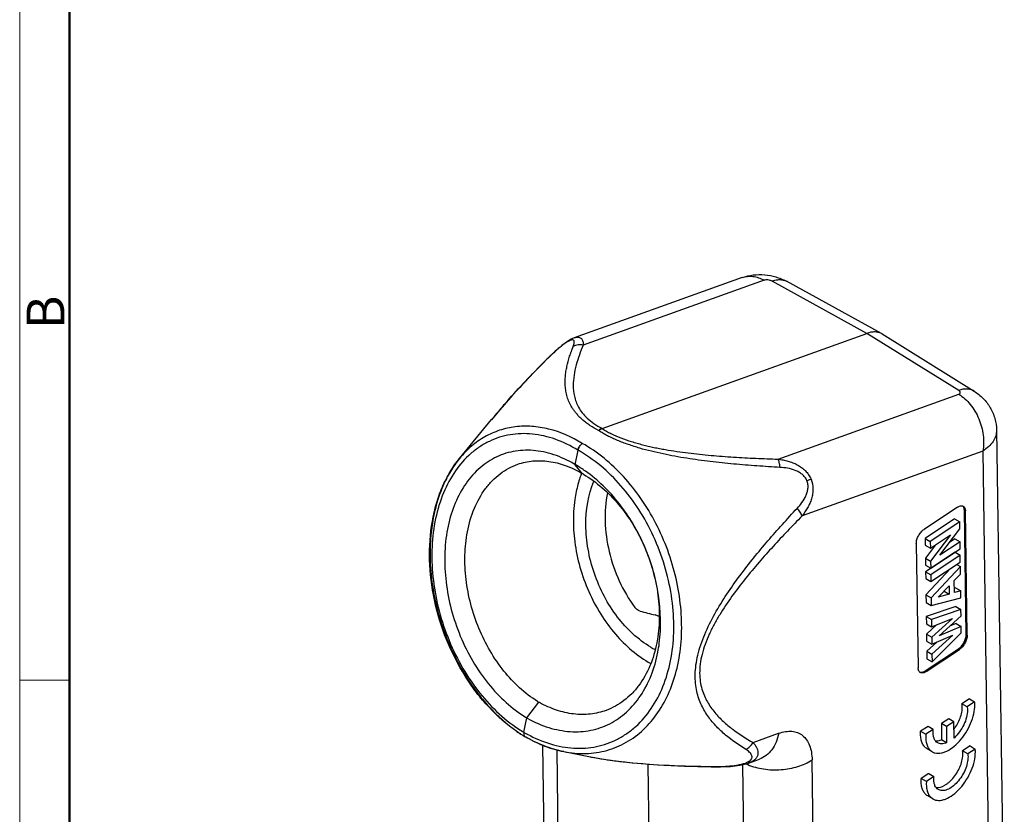
# Model space of a CAD drawing. Units: millimetres. Extents: x 1223 to 1720, y 481 to 691.
# Drawn here: x 1223 to 1292, y 522 to 578 of the extents above; entities that cross this region are included whole.
import ezdxf

# ---------------------------------------------------------------- set-up
doc = ezdxf.new("R2010")
doc.units = ezdxf.units.MM
doc.header["$LTSCALE"] = 65.395
doc.layers.get('0').update_dxf_attribs({"linetype": 'CONTINUOUS', "lineweight": 30})
doc.layers.add('Dim', color=3, linetype='CONTINUOUS', lineweight=15)
doc.layers.add('图框', color=7, linetype='CONTINUOUS', lineweight=20)
doc.styles.add('Romans字体', font='romans.shx', dxfattribs={"width": 0.75})

# ---------------------------------------------------------------- blocks, each defined once
blk = doc.blocks.new('A4图框-NEW')
at = {"layer": '图框', "color": 1, "lineweight": 18}
blk.add_line((833.413, 690.535), (833.413, 480.535), dxfattribs=at)
at = {"layer": '图框', "lineweight": 50}
blk.add_line((836.913, 484.018), (836.913, 675.021), dxfattribs=at)
at = {"layer": '图框', "color": 6}
blk.add_line((836.913, 531.714), (833.413, 531.714), dxfattribs=at)
at = {"layer": '图框', "color": 6, "insert": (833.904, 556.375), "char_height": 2.652, "width": 2.55791, "attachment_point": 1, "rotation": 90, "style": 'Romans字体'}
blk.add_mtext('B', dxfattribs=at)

msp = doc.modelspace()

# ---------------------------------------------------------------- linework, layer by layer
at = {"color": 7, "linetype": 'Continuous'}
for p, q in [((1273.702, 560.018), (1261.886, 555.774)), ((1275.23, 559.83), (1262.528, 555.268)), ((1282.461, 556.092), (1275.792, 559.768)), ((1283.487, 556.073), (1276.808, 559.753)), ((1263.845, 549.407), (1282.461, 556.092)), ((1288.915, 552.082), (1282.461, 556.092)), ((1283.528, 556.048), (1283.487, 556.072)), ((1283.529, 556.048), (1289.992, 552.032)), ((1261.662, 555.676), (1261.41, 555.528)), ((1261.659, 555.675), (1261.662, 555.676)), ((1261.888, 555.775), (1261.66, 555.675)), ((1260.18, 554.494), (1259.814, 554.13)), ((1259.854, 554.157), (1259.814, 554.13)), ((1259.821, 554.124), (1259.854, 554.157)), ((1276.22, 547.249), (1288.922, 551.811)), ((1256.507, 550.549), (1256.066, 550.021)), ((1253.826, 547.295), (1256.081, 550.038)), ((1256.071, 550.026), (1256.095, 550.055)), ((1263.831, 549.414), (1263.845, 549.407)), ((1263.845, 549.407), (1263.857, 549.4)), ((1291.574, 549.291), (1292.123, 511.066)), ((1261.963, 546.858), (1262.159, 547.874)), ((1262.152, 547.878), (1262.159, 547.874)), ((1262.165, 547.87), (1262.159, 547.874)), ((1290.608, 547.813), (1277.906, 543.251)), ((1290.608, 547.813), (1291.157, 509.531)), ((1262.461, 546.224), (1261.964, 546.857)), ((1262.407, 546.26), (1262.402, 546.247)), ((1288.826, 543.868), (1286.481, 542.31)), ((1289.439, 534.902), (1289.314, 543.652)), ((1289.314, 543.652), (1289.386, 543.609)), ((1289.512, 534.859), (1289.386, 543.609)), ((1288.626, 543.049), (1286.558, 541.674)), ((1288.988, 542.836), (1286.92, 541.462)), ((1288.626, 543.049), (1288.988, 542.836)), ((1288.995, 542.345), (1288.988, 542.836)), ((1287.589, 540.484), (1288.995, 542.345)), ((1285.938, 541.319), (1286.064, 532.569)), ((1286.558, 541.674), (1286.564, 541.197)), ((1286.558, 541.674), (1286.92, 541.462)), ((1286.92, 541.462), (1286.926, 540.985)), ((1286.926, 540.985), (1288.342, 541.925)), ((1288.342, 541.925), (1286.94, 540.075)), ((1289.009, 541.427), (1287.589, 540.484)), ((1288.646, 541.639), (1288.276, 541.392)), ((1288.646, 541.639), (1289.009, 541.427)), ((1289.015, 540.949), (1289.009, 541.427)), ((1286.564, 541.197), (1286.926, 540.985)), ((1287.289, 541.226), (1286.577, 540.287)), ((1288.66, 540.697), (1286.591, 539.323)), ((1286.947, 539.575), (1289.015, 540.949)), ((1288.66, 540.697), (1289.022, 540.485)), ((1286.577, 540.287), (1286.585, 539.787)), ((1286.577, 540.287), (1286.94, 540.075)), ((1286.94, 540.075), (1286.947, 539.575)), ((1289.022, 540.485), (1286.953, 539.111)), ((1286.96, 538.633), (1289.029, 540.007)), ((1289.029, 540.007), (1289.022, 540.485)), ((1286.585, 539.787), (1286.947, 539.575)), ((1286.591, 539.323), (1286.598, 538.845)), ((1286.591, 539.323), (1286.953, 539.111)), ((1288.349, 539.556), (1286.615, 537.697)), ((1289.033, 539.689), (1286.977, 537.485)), ((1288.776, 539.84), (1289.033, 539.689)), ((1289.041, 539.167), (1289.033, 539.689)), ((1286.598, 538.845), (1286.96, 538.633)), ((1286.953, 539.111), (1286.96, 538.633)), ((1288.608, 538.716), (1289.041, 539.167)), ((1288.62, 537.868), (1288.608, 538.716)), ((1287.472, 537.531), (1288.239, 538.334)), ((1287.885, 537.97), (1288.247, 537.758)), ((1288.239, 538.334), (1288.247, 537.758)), ((1288.696, 538.207), (1288.616, 538.183)), ((1289.058, 537.995), (1288.62, 537.868)), ((1288.696, 538.207), (1289.058, 537.995)), ((1289.065, 537.489), (1289.058, 537.995)), ((1286.615, 537.697), (1286.622, 537.157)), ((1286.615, 537.697), (1286.977, 537.485)), ((1286.622, 537.157), (1286.984, 536.945)), ((1286.977, 537.485), (1286.984, 536.945)), ((1286.984, 536.945), (1289.065, 537.489)), ((1288.247, 537.758), (1287.472, 537.531)), ((1288.715, 536.881), (1286.636, 536.171)), ((1289.077, 536.669), (1286.999, 535.959)), ((1288.715, 536.881), (1289.077, 536.669)), ((1289.083, 536.222), (1289.077, 536.669)), ((1286.636, 536.171), (1286.644, 535.668)), ((1286.636, 536.171), (1286.999, 535.959)), ((1286.999, 535.959), (1287.006, 535.456)), ((1287.006, 535.456), (1288.469, 536.044)), ((1288.469, 536.044), (1287.016, 534.737)), ((1287.544, 534.816), (1289.083, 536.222)), ((1286.644, 535.668), (1287.006, 535.456)), ((1287.389, 535.61), (1286.654, 534.949)), ((1289.094, 535.487), (1287.544, 534.816)), ((1288.732, 535.699), (1288.311, 535.517)), ((1288.732, 535.699), (1289.094, 535.487)), ((1289.1, 535.04), (1289.094, 535.487)), ((1286.654, 534.949), (1286.661, 534.436)), ((1286.654, 534.949), (1287.016, 534.737)), ((1286.661, 534.436), (1287.023, 534.224)), ((1287.371, 534.375), (1286.671, 533.738)), ((1287.016, 534.737), (1287.023, 534.224)), ((1287.023, 534.224), (1288.509, 534.87)), ((1288.509, 534.87), (1287.033, 533.526)), ((1287.041, 533.002), (1289.1, 535.04)), ((1289.512, 534.859), (1289.439, 534.902)), ((1286.552, 532.353), (1288.897, 533.91)), ((1286.624, 532.31), (1288.969, 533.868)), ((1286.671, 533.738), (1287.033, 533.526)), ((1286.671, 533.738), (1286.679, 533.214)), ((1288.897, 533.91), (1288.969, 533.868)), ((1286.679, 533.214), (1287.041, 533.002)), ((1287.033, 533.526), (1287.041, 533.002)), ((1286.624, 532.31), (1286.552, 532.353)), ((1289.669, 530.389), (1289.147, 530.043)), ((1289.669, 530.389), (1290.031, 530.177)), ((1259.379, 530.166), (1258.544, 529.054)), ((1289.509, 529.831), (1289.147, 530.043)), ((1290.031, 530.177), (1289.509, 529.831)), ((1258.35, 528.038), (1258.545, 529.054)), ((1288.221, 528.992), (1287.699, 528.652)), ((1288.583, 528.78), (1288.221, 528.992)), ((1286.767, 528.45), (1286.242, 528.108)), ((1287.129, 528.238), (1286.604, 527.896)), ((1287.129, 528.238), (1286.767, 528.45)), ((1288.061, 528.44), (1287.699, 528.652)), ((1287.699, 528.652), (1287.705, 527.51)), ((1288.583, 528.78), (1288.061, 528.44)), ((1288.061, 528.44), (1288.068, 527.298)), ((1288.589, 527.634), (1288.583, 528.78)), ((1258.232, 527.848), (1258.22, 527.856)), ((1258.344, 528.042), (1258.35, 528.038)), ((1258.356, 528.034), (1258.35, 528.038)), ((1258.43, 527.728), (1258.431, 527.727)), ((1258.432, 527.726), (1258.434, 527.725)), ((1274.46, 527.317), (1276.26, 527.964)), ((1286.242, 528.108), (1286.604, 527.896)), ((1288.068, 527.298), (1287.705, 527.51)), ((1259.655, 527.139), (1259.894, 510.499)), ((1260.936, 508.972), (1260.681, 526.798)), ((1287.058, 526.666), (1286.696, 526.878)), ((1289.712, 527.073), (1289.192, 526.727)), ((1290.074, 526.861), (1289.554, 526.515)), ((1289.712, 527.073), (1290.074, 526.861)), ((1261.148, 526.678), (1263.043, 526.307)), ((1274.132, 525.875), (1274.909, 526.154)), ((1278.963, 501.431), (1278.609, 526.095)), ((1289.554, 526.515), (1289.192, 526.727)), ((1267.249, 514.822), (1267.091, 525.803)), ((1271.516, 525.6), (1271.594, 525.63)), ((1271.516, 525.6), (1271.516, 525.6)), ((1271.517, 525.631), (1271.594, 525.63)), ((1273.708, 525.764), (1274.059, 501.286)), ((1274.07, 525.853), (1274.139, 525.877)), ((1274.138, 525.877), (1274.363, 525.974)), ((1286.811, 525.146), (1286.285, 524.797)), ((1286.647, 524.584), (1286.285, 524.797)), ((1287.173, 524.934), (1286.647, 524.584)), ((1286.811, 525.146), (1287.173, 524.934)), ((1287.1, 523.352), (1286.738, 523.564))]:
    msp.add_line(p, q, dxfattribs=at)
for points in [[(1261.41, 555.528), (1261.019, 555.243), (1260.607, 554.893), (1260.18, 554.494)], [(1259.814, 554.13), (1258.682, 552.96), (1257.554, 551.743), (1256.507, 550.549)], [(1263.001, 526.315), (1264.38, 526.083), (1266.013, 525.889), (1267.758, 525.749), (1269.633, 525.654), (1271.516, 525.6)], [(1271.516, 525.6), (1272.164, 525.6), (1272.884, 525.636), (1273.525, 525.718), (1274.07, 525.853)]]:
    msp.add_lwpolyline(points, dxfattribs=at)
for centre, radius, start, end in [((1261.892, 555.223), 0.508, 117.24654, 120.94537), ((1292.744, 519.741), 47.563, 138.42379, 139.58), ((1287.834, 523.915), 41.118, 139.57143, 140.52525), ((1257.462, 539.478), 10.184, 58.09603, 60.67644), ((1257.42, 539.425), 9.687, 59.87145, 60.66784), ((1257.176, 539.014), 10.165, 58.12296, 59.84774), ((1257.453, 538.959), 9.096, 54.95429, 59.72528), ((1269.476, 543.53), 7.578, 158.98925, 159.65554), ((1258.574, 539.775), 7.529, 58.92455, 59.53124), ((1258.568, 539.382), 7.872, 59.7543, 60.35057), ((1272.703, 558.834), 23.117, 254.47903, 257.19643), ((1270.554, 539.597), 6.468, 239.62822, 242.49834), ((1257.772, 535.585), 10.178, 349.14697, 352.80035), ((1263.267, 536.62), 7.535, 238.31223, 238.92244), ((1263.184, 536.852), 7.693, 240.35846, 240.96495), ((1263.26, 536.344), 9.649, 236.79649, 239.3651), ((1263.794, 536.641), 10.392, 235.1911, 236.79375), ((1263.669, 536.566), 10.275, 235.58751, 237.96841), ((1263.48, 536.264), 9.918, 238.05156, 239.38888), ((1263.178, 536.348), 9.611, 239.88931, 241.11568), ((1263.122, 536.248), 9.496, 241.11748, 241.44557), ((1268.593, 555.992), 30.203, 261.63819, 262.38489), ((1269.196, 560.549), 34.799, 262.39479, 264.04169), ((1275.608, 529.372), 3.915, 245.14132, 247.05425)]:
    msp.add_arc(centre, radius, start, end, dxfattribs=at)
for points, knots in [([(1273.699, 560.016), (1273.949, 560.107), (1274.474, 560.23), (1275.281, 560.24), (1276.074, 560.089), (1276.572, 559.883), (1276.806, 559.754)], [0, 0, 0, 0, 0.249483, 0.499507, 0.750132, 1, 1, 1, 1]), ([(1273.702, 560.018), (1273.819, 560.06), (1274.068, 560.116), (1274.457, 560.11), (1274.853, 560.015), (1275.106, 559.899), (1275.23, 559.83)], [0, 0, 0, 0, 0.235085, 0.476796, 0.730711, 1, 1, 1, 1]), ([(1275.792, 559.768), (1275.772, 559.779), (1275.727, 559.798), (1275.632, 559.827), (1275.507, 559.849), (1275.363, 559.856), (1275.271, 559.843), (1275.23, 559.83)], [0, 0, 0, 0, 0.120658, 0.251585, 0.519552, 0.777734, 1, 1, 1, 1]), ([(1275.792, 559.768), (1275.883, 559.802), (1276.063, 559.854), (1276.333, 559.882), (1276.584, 559.852), (1276.737, 559.792), (1276.806, 559.754)], [0, 0, 0, 0, 0.279629, 0.535638, 0.772952, 1, 1, 1, 1]), ([(1261.889, 555.776), (1261.943, 555.795), (1262.043, 555.823), (1262.187, 555.829), (1262.306, 555.797), (1262.397, 555.73), (1262.46, 555.639), (1262.498, 555.528), (1262.522, 555.403), (1262.533, 555.314), (1262.528, 555.268)], [0, 0, 0, 0, 0.167344, 0.30397, 0.418191, 0.522492, 0.627683, 0.739827, 0.864506, 1, 1, 1, 1]), ([(1283.487, 556.072), (1283.417, 556.111), (1283.263, 556.171), (1283.01, 556.202), (1282.737, 556.177), (1282.554, 556.126), (1282.461, 556.092)], [0, 0, 0, 0, 0.226226, 0.463486, 0.71988, 1, 1, 1, 1]), ([(1261.502, 555.55), (1261.436, 555.516), (1261.297, 555.431), (1261.012, 555.226), (1260.656, 554.927), (1260.246, 554.547), (1259.982, 554.287), (1259.854, 554.157)], [0, 0, 0, 0, 0.104272, 0.225336, 0.486004, 0.746978, 1, 1, 1, 1]), ([(1263.588, 549.259), (1263.389, 549.375), (1263.092, 549.535), (1262.737, 549.791), (1262.502, 549.982), (1262.292, 550.174), (1262.108, 550.369), (1261.946, 550.566), (1261.805, 550.762), (1261.681, 550.957), (1261.546, 551.212), (1261.439, 551.471), (1261.366, 551.732), (1261.309, 551.985), (1261.274, 552.238), (1261.255, 552.489), (1261.249, 552.736), (1261.263, 553.042), (1261.306, 553.407), (1261.395, 553.889), (1261.509, 554.303), (1261.614, 554.623), (1261.654, 554.739), (1261.686, 554.829), (1261.713, 554.905), (1261.736, 554.966), (1261.751, 555.007), (1261.766, 555.044), (1261.778, 555.074), (1261.788, 555.1), (1261.8, 555.132), (1261.803, 555.144), (1261.818, 555.183), (1261.817, 555.177)], [0, 0, 0, 0, 0.099427, 0.145312, 0.188629, 0.229503, 0.268051, 0.3045, 0.33914, 0.372196, 0.403838, 0.463785, 0.492543, 0.520683, 0.575528, 0.602401, 0.629071, 0.682005, 0.734671, 0.787318, 0.893299, 0.91961, 0.932627, 0.946122, 0.960505, 0.967638, 0.974162, 0.979633, 0.984599, 0.9878, 0.992037, 0.997597, 1, 1, 1, 1]), ([(1261.502, 555.55), (1261.512, 555.561), (1261.55, 555.602), (1261.595, 555.637), (1261.631, 555.659)], [0, 0, 0, 0, 0.254008, 1, 1, 1, 1]), ([(1261.839, 555.612), (1261.805, 555.635), (1261.722, 555.636), (1261.611, 555.602), (1261.541, 555.57), (1261.502, 555.55)], [0, 0, 0, 0, 0.350558, 0.63147, 1, 1, 1, 1]), ([(1262.528, 555.268), (1262.429, 555.04), (1262.244, 554.581), (1262.017, 553.876), (1261.859, 553.156), (1261.795, 552.414), (1261.858, 551.78), (1262.008, 551.273), (1262.189, 550.88), (1262.451, 550.487), (1262.81, 550.1), (1263.275, 549.732), (1263.636, 549.517), (1263.831, 549.414)], [0, 0, 0, 0, 0.110047, 0.219022, 0.327281, 0.435884, 0.54761, 0.606634, 0.669491, 0.738172, 0.815003, 0.902038, 1, 1, 1, 1]), ([(1261.817, 555.177), (1261.836, 555.223), (1261.867, 555.31), (1261.891, 555.418), (1261.894, 555.494), (1261.888, 555.542), (1261.871, 555.584), (1261.851, 555.605), (1261.839, 555.612)], [0, 0, 0, 0, 0.322244, 0.596638, 0.713962, 0.81782, 0.910703, 1, 1, 1, 1]), ([(1262.528, 555.268), (1262.407, 555.295), (1262.159, 555.309), (1261.922, 555.235), (1261.817, 555.177)], [0, 0, 0, 0, 0.509573, 1, 1, 1, 1]), ([(1257.164, 551.304), (1257.595, 551.79), (1258.469, 552.741), (1259.369, 553.668), (1259.821, 554.124)], [0, 0, 0, 0, 0.503031, 1, 1, 1, 1]), ([(1289.992, 552.032), (1289.921, 552.076), (1289.762, 552.147), (1289.496, 552.188), (1289.207, 552.168), (1289.013, 552.117), (1288.915, 552.082)], [0, 0, 0, 0, 0.225557, 0.462104, 0.71857, 1, 1, 1, 1]), ([(1288.922, 551.811), (1288.938, 551.816), (1288.966, 551.831), (1288.998, 551.861), (1289.021, 551.893), (1289.03, 551.931), (1289.022, 551.971), (1288.998, 552.01), (1288.963, 552.049), (1288.932, 552.072), (1288.915, 552.082)], [0, 0, 0, 0, 0.136543, 0.254173, 0.359892, 0.460176, 0.56625, 0.689125, 0.832683, 1, 1, 1, 1]), ([(1288.923, 551.811), (1289.229, 551.624), (1289.645, 551.24), (1290.074, 550.622), (1290.342, 550.091), (1290.537, 549.524), (1290.686, 548.765), (1290.679, 548.18), (1290.609, 547.813)], [0, 0, 0, 0, 0.23551, 0.362558, 0.492993, 0.624417, 0.754337, 1, 1, 1, 1]), ([(1289.994, 552.031), (1290.226, 551.886), (1290.66, 551.541), (1291.166, 550.881), (1291.491, 550.114), (1291.571, 549.564), (1291.574, 549.289)], [0, 0, 0, 0, 0.249606, 0.499505, 0.749683, 1, 1, 1, 1]), ([(1262.152, 547.878), (1261.648, 548.186), (1260.615, 548.692), (1259.233, 549.016), (1258.157, 549.055), (1257.38, 548.979), (1256.629, 548.798), (1255.913, 548.514), (1255.237, 548.129), (1254.388, 547.481), (1253.461, 546.423), (1252.628, 544.863), (1252.082, 543.053), (1251.84, 541.061), (1251.907, 538.958), (1252.28, 536.821), (1252.945, 534.729), (1253.879, 532.755), (1255.392, 530.446), (1256.875, 528.991), (1257.977, 528.27)], [0, 0, 0, 0, 0.058827, 0.113672, 0.139971, 0.165742, 0.191218, 0.216654, 0.242305, 0.268415, 0.322715, 0.380873, 0.443351, 0.509941, 0.579909, 0.652146, 0.725321, 0.798009, 0.868838, 1, 1, 1, 1]), ([(1262.449, 548.357), (1261.718, 548.803), (1260.546, 549.323), (1258.919, 549.585), (1257.75, 549.558), (1256.631, 549.31), (1255.584, 548.844), (1254.632, 548.173), (1254.084, 547.609), (1253.831, 547.301)], [0, 0, 0, 0, 0.269547, 0.39528, 0.51654, 0.635327, 0.753981, 0.87485, 1, 1, 1, 1]), ([(1263.831, 549.414), (1263.811, 549.406), (1263.724, 549.365), (1263.645, 549.308), (1263.588, 549.259)], [0, 0, 0, 0, 0.229082, 1, 1, 1, 1]), ([(1263.845, 549.407), (1263.823, 549.4), (1263.732, 549.361), (1263.648, 549.307), (1263.588, 549.259)], [0, 0, 0, 0, 0.23077, 1, 1, 1, 1]), ([(1263.588, 549.259), (1263.61, 549.275), (1263.694, 549.332), (1263.786, 549.377), (1263.857, 549.4)], [0, 0, 0, 0, 0.267918, 1, 1, 1, 1]), ([(1276.352, 546.668), (1276.083, 546.684), (1275.543, 546.716), (1274.732, 546.768), (1273.918, 546.829), (1272.824, 546.922), (1271.449, 547.067), (1269.792, 547.292), (1268.41, 547.547), (1267.31, 547.795), (1266.628, 547.974), (1266.092, 548.141), (1265.698, 548.274), (1265.31, 548.411), (1264.933, 548.56), (1264.571, 548.721), (1264.225, 548.89), (1263.899, 549.07), (1263.69, 549.196), (1263.588, 549.259)], [0, 0, 0, 0, 0.061607, 0.123458, 0.185595, 0.248036, 0.373933, 0.501265, 0.629904, 0.694468, 0.758853, 0.790813, 0.822522, 0.853907, 0.884769, 0.914959, 0.944325, 0.972674, 1, 1, 1, 1]), ([(1263.857, 549.4), (1263.95, 549.335), (1264.15, 549.211), (1264.583, 548.983), (1265.172, 548.728), (1265.792, 548.518), (1266.306, 548.365), (1266.698, 548.258), (1267.093, 548.16), (1267.493, 548.072), (1267.894, 547.993), (1268.43, 547.896), (1269.099, 547.789), (1269.903, 547.682), (1270.704, 547.591), (1271.765, 547.487), (1273.083, 547.388), (1274.656, 547.304), (1275.7, 547.266), (1276.22, 547.249)], [0, 0, 0, 0, 0.026975, 0.055619, 0.115844, 0.17864, 0.21059, 0.242695, 0.274903, 0.307188, 0.339496, 0.371767, 0.436106, 0.500115, 0.563781, 0.627084, 0.752584, 0.876802, 1, 1, 1, 1]), ([(1291.574, 549.288), (1291.576, 549.151), (1291.534, 548.868), (1291.338, 548.469), (1291.023, 548.106), (1290.756, 547.905), (1290.608, 547.813)], [0, 0, 0, 0, 0.223356, 0.458726, 0.716018, 1, 1, 1, 1]), ([(1262.152, 547.878), (1262.171, 547.972), (1262.248, 548.151), (1262.374, 548.299), (1262.449, 548.357)], [0, 0, 0, 0, 0.501216, 1, 1, 1, 1]), ([(1262.159, 547.874), (1262.167, 547.92), (1262.195, 548.012), (1262.281, 548.183), (1262.375, 548.298), (1262.449, 548.357)], [0, 0, 0, 0, 0.244266, 0.503174, 1, 1, 1, 1]), ([(1262.165, 547.87), (1262.183, 547.965), (1262.255, 548.145), (1262.376, 548.297), (1262.449, 548.357)], [0, 0, 0, 0, 0.503395, 1, 1, 1, 1]), ([(1261.89, 546.902), (1261.435, 547.17), (1260.5, 547.606), (1259.254, 547.869), (1258.289, 547.882), (1257.592, 547.797), (1256.919, 547.618), (1256.279, 547.345), (1255.678, 546.98), (1254.927, 546.369), (1254.112, 545.387), (1253.385, 543.955), (1253.087, 542.889), (1252.979, 542.329)], [0, 0, 0, 0, 0.131649, 0.254461, 0.313457, 0.371358, 0.428686, 0.486029, 0.543979, 0.603085, 0.726249, 0.858219, 1, 1, 1, 1]), ([(1258.583, 527.907), (1259.104, 527.623), (1260.168, 527.166), (1261.576, 526.906), (1262.666, 526.912), (1263.452, 527.02), (1264.21, 527.229), (1264.931, 527.539), (1265.609, 527.946), (1266.455, 528.619), (1267.376, 529.698), (1268.195, 531.273), (1268.721, 533.086), (1268.937, 535.07), (1268.839, 537.155), (1268.431, 539.266), (1267.729, 541.327), (1266.756, 543.265), (1265.188, 545.534), (1263.666, 546.948), (1262.544, 547.646)], [0, 0, 0, 0, 0.05898, 0.114314, 0.140965, 0.167138, 0.193042, 0.218909, 0.244966, 0.271432, 0.326235, 0.384544, 0.446822, 0.51292, 0.582195, 0.653652, 0.726072, 0.798145, 0.868597, 1, 1, 1, 1]), ([(1261.162, 526.675), (1261.669, 526.576), (1262.688, 526.485), (1264.192, 526.706), (1265.583, 527.284), (1266.81, 528.199), (1267.836, 529.414), (1268.629, 530.889), (1269.172, 532.575), (1269.45, 534.422), (1269.457, 536.375), (1269.194, 538.376), (1268.668, 540.364), (1267.897, 542.281), (1266.901, 544.069), (1265.354, 546.159), (1263.903, 547.464), (1262.844, 548.123)], [0, 0, 0, 0, 0.053797, 0.105654, 0.156961, 0.209221, 0.263746, 0.321442, 0.382721, 0.447529, 0.515421, 0.585655, 0.65729, 0.729269, 0.800508, 0.869986, 1, 1, 1, 1]), ([(1257.863, 528.089), (1257.147, 528.579), (1256.144, 529.464), (1254.99, 530.836), (1253.918, 532.389), (1252.832, 534.541), (1251.988, 537.307), (1251.64, 540.121), (1251.785, 542.416), (1252.178, 544.121), (1252.595, 545.293), (1253.137, 546.359), (1253.584, 547), (1253.826, 547.295)], [0, 0, 0, 0, 0.120511, 0.183937, 0.249034, 0.382438, 0.517081, 0.648955, 0.774548, 0.834295, 0.891746, 0.946932, 1, 1, 1, 1]), ([(1253.826, 547.295), (1253.59, 547.007), (1253.151, 546.377), (1252.619, 545.328), (1252.207, 544.17), (1251.817, 542.473), (1251.672, 540.181), (1252.018, 537.365), (1252.859, 534.591), (1253.941, 532.429), (1255.009, 530.868), (1256.156, 529.491), (1257.152, 528.602), (1257.861, 528.108)], [0, 0, 0, 0, 0.052012, 0.106435, 0.16341, 0.222913, 0.348564, 0.480969, 0.616367, 0.750526, 0.815926, 0.879554, 1, 1, 1, 1]), ([(1254.381, 542.137), (1254.49, 542.701), (1254.798, 543.769), (1255.459, 544.967), (1256.123, 545.747), (1256.67, 546.231), (1257.27, 546.619), (1257.7, 546.81), (1257.92, 546.887)], [0, 0, 0, 0, 0.278085, 0.534508, 0.655623, 0.772813, 0.887169, 1, 1, 1, 1]), ([(1257.92, 546.887), (1258.264, 547.007), (1258.994, 547.165), (1260.135, 547.13), (1261.293, 546.832), (1262.031, 546.477), (1262.392, 546.265)], [0, 0, 0, 0, 0.234493, 0.475809, 0.72976, 1, 1, 1, 1]), ([(1276.352, 546.668), (1276.342, 546.781), (1276.32, 546.94), (1276.27, 547.133), (1276.238, 547.214), (1276.22, 547.249)], [0, 0, 0, 0, 0.565063, 0.801929, 1, 1, 1, 1]), ([(1276.22, 547.249), (1276.336, 547.233), (1276.569, 547.197), (1276.855, 547.129), (1277.08, 547.059), (1277.302, 546.979), (1277.572, 546.858), (1277.824, 546.701), (1278.01, 546.552), (1278.14, 546.431), (1278.261, 546.3), (1278.403, 546.109), (1278.485, 545.95), (1278.534, 545.842)], [0, 0, 0, 0, 0.124334, 0.248619, 0.31094, 0.373299, 0.498159, 0.623372, 0.686089, 0.748905, 0.811713, 0.874436, 1, 1, 1, 1]), ([(1262.371, 546.165), (1262.331, 546.059), (1262.181, 545.623), (1262.068, 545.175), (1262.002, 544.833)], [0, 0, 0, 0, 0.244637, 1, 1, 1, 1]), ([(1262.533, 546.182), (1263.462, 545.641), (1264.729, 544.515), (1266.041, 542.687), (1266.861, 541.114), (1267.458, 539.432), (1267.922, 537.175), (1267.907, 535.433), (1267.697, 534.339)], [0, 0, 0, 0, 0.236437, 0.363626, 0.494007, 0.625238, 0.754891, 1, 1, 1, 1]), ([(1267.87, 534.309), (1268.012, 535.428), (1267.959, 537.174), (1267.461, 539.437), (1266.863, 541.118), (1266.062, 542.7), (1265.084, 544.139), (1263.962, 545.392), (1263.115, 546.098), (1262.677, 546.406)], [0, 0, 0, 0, 0.246031, 0.374765, 0.504762, 0.634051, 0.760722, 0.883126, 1, 1, 1, 1]), ([(1278.246, 545.735), (1278.21, 545.823), (1278.112, 545.987), (1277.912, 546.189), (1277.677, 546.345), (1277.341, 546.501), (1276.896, 546.619), (1276.533, 546.658), (1276.352, 546.668)], [0, 0, 0, 0, 0.127834, 0.255319, 0.381834, 0.507246, 0.754966, 1, 1, 1, 1]), ([(1267.284, 534.017), (1266.372, 534.551), (1265.152, 535.71), (1263.96, 537.584), (1263.261, 539.194), (1262.892, 540.615), (1262.738, 541.763), (1262.657, 543.375), (1262.866, 544.734), (1263.263, 545.7)], [0, 0, 0, 0, 0.239053, 0.368962, 0.501851, 0.634462, 0.699695, 0.763676, 1, 1, 1, 1]), ([(1277.56, 543.787), (1277.682, 543.917), (1277.911, 544.19), (1278.144, 544.576), (1278.273, 544.915), (1278.329, 545.185), (1278.329, 545.465), (1278.282, 545.649), (1278.246, 545.735)], [0, 0, 0, 0, 0.244845, 0.491762, 0.616698, 0.742927, 0.870723, 1, 1, 1, 1]), ([(1278.534, 545.842), (1278.625, 545.626), (1278.689, 545.27), (1278.655, 544.804), (1278.575, 544.462), (1278.454, 544.135), (1278.297, 543.824), (1278.112, 543.53), (1277.981, 543.339), (1277.906, 543.251)], [0, 0, 0, 0, 0.251296, 0.376865, 0.502063, 0.627019, 0.751405, 0.875817, 1, 1, 1, 1]), ([(1278.246, 545.735), (1278.272, 545.745), (1278.368, 545.782), (1278.464, 545.817), (1278.534, 545.842)], [0, 0, 0, 0, 0.272518, 1, 1, 1, 1]), ([(1262.002, 544.833), (1261.788, 543.716), (1261.774, 541.94), (1262.252, 539.64), (1262.866, 537.93), (1263.705, 536.338), (1265.038, 534.509), (1266.328, 533.395), (1267.27, 532.878)], [0, 0, 0, 0, 0.246787, 0.377366, 0.509263, 0.639846, 0.766603, 1, 1, 1, 1]), ([(1264.228, 544.88), (1264.094, 544.221), (1263.991, 542.825), (1264.282, 540.718), (1264.988, 538.664), (1265.718, 537.403), (1266.14, 536.824)], [0, 0, 0, 0, 0.237522, 0.489358, 0.746783, 1, 1, 1, 1]), ([(1273.933, 526.844), (1273.445, 527.145), (1272.731, 527.641), (1271.877, 528.431), (1271.293, 529.123), (1270.891, 529.794), (1270.641, 530.403), (1270.495, 530.917), (1270.404, 531.484), (1270.372, 532.342), (1270.507, 533.261), (1270.78, 534.2), (1271.156, 535.186), (1271.757, 536.387), (1272.604, 537.758), (1273.529, 539.064), (1274.499, 540.31), (1275.826, 541.898), (1276.861, 543.041), (1277.56, 543.787)], [0, 0, 0, 0, 0.08351, 0.125818, 0.169184, 0.214774, 0.239053, 0.264786, 0.292405, 0.322312, 0.3895, 0.426358, 0.464584, 0.542851, 0.621347, 0.698996, 0.775593, 0.851205, 1, 1, 1, 1]), ([(1277.906, 543.251), (1277.892, 543.293), (1277.852, 543.381), (1277.744, 543.566), (1277.639, 543.7), (1277.56, 543.787)], [0, 0, 0, 0, 0.208731, 0.449551, 1, 1, 1, 1]), ([(1288.826, 543.868), (1288.854, 543.887), (1288.955, 543.946), (1289.08, 543.978), (1289.162, 543.962)], [0, 0, 0, 0, 0.291287, 1, 1, 1, 1]), ([(1289.162, 543.962), (1289.169, 543.96), (1289.196, 543.954), (1289.221, 543.943), (1289.239, 543.933)], [0, 0, 0, 0, 0.254776, 1, 1, 1, 1]), ([(1289.284, 543.827), (1289.279, 543.839), (1289.261, 543.883), (1289.232, 543.922), (1289.207, 543.946)], [0, 0, 0, 0, 0.266556, 1, 1, 1, 1]), ([(1289.239, 543.933), (1289.262, 543.919), (1289.305, 543.883), (1289.351, 543.807), (1289.379, 543.713), (1289.386, 543.645), (1289.386, 543.609)], [0, 0, 0, 0, 0.216455, 0.448842, 0.708682, 1, 1, 1, 1]), ([(1289.314, 543.652), (1289.314, 543.668), (1289.311, 543.727), (1289.299, 543.786), (1289.284, 543.827)], [0, 0, 0, 0, 0.268572, 1, 1, 1, 1]), ([(1277.906, 543.251), (1277.216, 542.551), (1276.191, 541.478), (1274.869, 539.993), (1273.896, 538.827), (1272.961, 537.606), (1272.239, 536.532), (1271.719, 535.631), (1271.371, 534.937), (1271.08, 534.234), (1270.863, 533.533), (1270.732, 532.853), (1270.692, 532.211), (1270.736, 531.621), (1270.852, 531.087), (1271.025, 530.608), (1271.307, 530.042), (1271.745, 529.423), (1272.359, 528.788), (1273.244, 528.058), (1273.967, 527.598), (1274.46, 527.317)], [0, 0, 0, 0, 0.148144, 0.223351, 0.299504, 0.376726, 0.454943, 0.494227, 0.533317, 0.571726, 0.608747, 0.64362, 0.675809, 0.705301, 0.732463, 0.757819, 0.781875, 0.8275, 0.871395, 0.914519, 1, 1, 1, 1]), ([(1252.979, 542.329), (1252.865, 541.733), (1252.739, 540.489), (1252.837, 538.587), (1253.206, 536.661), (1253.837, 534.784), (1254.712, 533.027), (1255.794, 531.454), (1257.039, 530.119), (1257.984, 529.397), (1258.472, 529.098)], [0, 0, 0, 0, 0.120521, 0.24692, 0.37709, 0.50862, 0.63891, 0.765506, 0.886366, 1, 1, 1, 1]), ([(1259.309, 530.208), (1258.408, 530.765), (1257.187, 531.913), (1255.932, 533.754), (1255.149, 535.34), (1254.58, 537.031), (1254.248, 538.766), (1254.163, 540.48), (1254.278, 541.6), (1254.381, 542.137)], [0, 0, 0, 0, 0.233755, 0.360493, 0.490927, 0.622591, 0.752899, 0.879395, 1, 1, 1, 1]), ([(1285.938, 541.319), (1285.937, 541.409), (1285.969, 541.601), (1286.085, 541.875), (1286.256, 542.122), (1286.403, 542.258), (1286.481, 542.31)], [0, 0, 0, 0, 0.231229, 0.49283, 0.758313, 1, 1, 1, 1]), ([(1266.517, 536.56), (1266.481, 536.57), (1266.335, 536.625), (1266.209, 536.73), (1266.14, 536.824)], [0, 0, 0, 0, 0.245377, 1, 1, 1, 1]), ([(1267.863, 536.175), (1267.841, 536.189), (1267.751, 536.238), (1267.654, 536.275), (1267.58, 536.292)], [0, 0, 0, 0, 0.254265, 1, 1, 1, 1]), ([(1288.897, 533.91), (1288.975, 533.962), (1289.122, 534.098), (1289.292, 534.346), (1289.408, 534.619), (1289.441, 534.812), (1289.439, 534.902)], [0, 0, 0, 0, 0.241687, 0.50717, 0.768771, 1, 1, 1, 1]), ([(1289.512, 534.859), (1289.513, 534.769), (1289.48, 534.577), (1289.365, 534.303), (1289.194, 534.056), (1289.047, 533.92), (1288.969, 533.868)], [0, 0, 0, 0, 0.231229, 0.49283, 0.758313, 1, 1, 1, 1]), ([(1258.621, 529.011), (1259.093, 528.747), (1260.06, 528.322), (1261.341, 528.074), (1262.334, 528.071), (1263.05, 528.163), (1263.741, 528.348), (1264.398, 528.628), (1265.015, 528.998), (1265.783, 529.614), (1266.616, 530.6), (1267.357, 532.038), (1267.66, 533.108), (1267.768, 533.668)], [0, 0, 0, 0, 0.132191, 0.256109, 0.315757, 0.374306, 0.432219, 0.490023, 0.548259, 0.607435, 0.730038, 0.860513, 1, 1, 1, 1]), ([(1267.697, 534.339), (1267.589, 533.78), (1267.281, 532.718), (1266.617, 531.527), (1265.951, 530.746), (1265.399, 530.257), (1264.793, 529.861), (1264.358, 529.663), (1264.136, 529.581)], [0, 0, 0, 0, 0.274898, 0.530247, 0.651694, 0.769767, 0.885475, 1, 1, 1, 1]), ([(1286.094, 532.393), (1286.089, 532.406), (1286.071, 532.463), (1286.064, 532.523), (1286.064, 532.569)], [0, 0, 0, 0, 0.232277, 1, 1, 1, 1]), ([(1286.211, 532.245), (1286.185, 532.261), (1286.136, 532.304), (1286.105, 532.362), (1286.094, 532.393)], [0, 0, 0, 0, 0.477684, 1, 1, 1, 1]), ([(1286.624, 532.31), (1286.588, 532.286), (1286.516, 532.246), (1286.405, 532.211), (1286.3, 532.208), (1286.238, 532.23), (1286.211, 532.245)], [0, 0, 0, 0, 0.297976, 0.560259, 0.789958, 1, 1, 1, 1]), ([(1286.226, 532.257), (1286.25, 532.253), (1286.318, 532.252), (1286.431, 532.282), (1286.511, 532.326), (1286.552, 532.353)], [0, 0, 0, 0, 0.215099, 0.578956, 1, 1, 1, 1]), ([(1286.17, 532.272), (1286.183, 532.267), (1286.202, 532.261), (1286.221, 532.258), (1286.226, 532.257)], [0, 0, 0, 0, 0.745608, 1, 1, 1, 1]), ([(1264.136, 529.581), (1263.778, 529.45), (1263.017, 529.272), (1261.823, 529.283), (1260.608, 529.565), (1259.831, 529.915), (1259.45, 530.126)], [0, 0, 0, 0, 0.235156, 0.477072, 0.730952, 1, 1, 1, 1]), ([(1287.058, 526.666), (1287.117, 526.631), (1287.249, 526.577), (1287.469, 526.55), (1287.706, 526.576), (1288.054, 526.683), (1288.499, 526.948), (1288.992, 527.409), (1289.429, 527.99), (1289.771, 528.641), (1289.991, 529.307), (1290.048, 529.757), (1290.045, 529.968)], [0, 0, 0, 0, 0.040984, 0.084056, 0.13086, 0.182395, 0.300419, 0.436273, 0.583138, 0.732048, 0.873657, 1, 1, 1, 1]), ([(1288.589, 528.247), (1288.68, 528.368), (1288.842, 528.622), (1289.026, 529.024), (1289.142, 529.425), (1289.17, 529.693), (1289.168, 529.82)], [0, 0, 0, 0, 0.265784, 0.528801, 0.776898, 1, 1, 1, 1]), ([(1289.53, 529.608), (1289.533, 529.439), (1289.481, 529.078), (1289.285, 528.553), (1288.988, 528.054), (1288.73, 527.761), (1288.589, 527.634)], [0, 0, 0, 0, 0.226447, 0.481685, 0.746644, 1, 1, 1, 1]), ([(1289.168, 529.82), (1289.168, 529.839), (1289.166, 529.914), (1289.157, 529.988), (1289.147, 530.043)], [0, 0, 0, 0, 0.260035, 1, 1, 1, 1]), ([(1289.509, 529.831), (1289.513, 529.813), (1289.524, 529.739), (1289.53, 529.665), (1289.53, 529.608)], [0, 0, 0, 0, 0.240175, 1, 1, 1, 1]), ([(1290.045, 529.968), (1290.045, 529.986), (1290.043, 530.056), (1290.038, 530.126), (1290.031, 530.177)], [0, 0, 0, 0, 0.256279, 1, 1, 1, 1]), ([(1287.116, 528.008), (1287.116, 528.027), (1287.116, 528.104), (1287.122, 528.18), (1287.129, 528.238)], [0, 0, 0, 0, 0.242024, 1, 1, 1, 1]), ([(1258.344, 528.042), (1258.337, 528.007), (1258.331, 527.942), (1258.341, 527.85), (1258.373, 527.775), (1258.41, 527.74), (1258.43, 527.728)], [0, 0, 0, 0, 0.30291, 0.567909, 0.795828, 1, 1, 1, 1]), ([(1258.35, 528.038), (1258.344, 528.004), (1258.336, 527.939), (1258.345, 527.849), (1258.375, 527.774), (1258.411, 527.739), (1258.431, 527.727)], [0, 0, 0, 0, 0.305644, 0.57157, 0.798467, 1, 1, 1, 1]), ([(1258.356, 528.034), (1258.35, 528), (1258.342, 527.936), (1258.35, 527.845), (1258.379, 527.771), (1258.414, 527.737), (1258.434, 527.725)], [0, 0, 0, 0, 0.308671, 0.575674, 0.801306, 1, 1, 1, 1]), ([(1261.148, 526.678), (1260.681, 526.77), (1259.743, 527.048), (1258.864, 527.476), (1258.434, 527.726)], [0, 0, 0, 0, 0.48882, 1, 1, 1, 1]), ([(1258.484, 527.708), (1258.908, 527.462), (1259.77, 527.042), (1260.691, 526.768), (1261.148, 526.678)], [0, 0, 0, 0, 0.512811, 1, 1, 1, 1]), ([(1276.261, 527.964), (1276.22, 527.75), (1276.102, 527.344), (1275.805, 526.809), (1275.406, 526.395), (1275.078, 526.214), (1274.909, 526.154)], [0, 0, 0, 0, 0.276815, 0.533016, 0.771639, 1, 1, 1, 1]), ([(1276.26, 527.964), (1276.417, 528.018), (1276.722, 528.101), (1277.179, 528.125), (1277.595, 528.032), (1277.955, 527.826), (1278.242, 527.513), (1278.452, 527.108), (1278.577, 526.625), (1278.605, 526.278), (1278.609, 526.095)], [0, 0, 0, 0, 0.135634, 0.258235, 0.371224, 0.480625, 0.593272, 0.715126, 0.850285, 1, 1, 1, 1]), ([(1286.235, 527.89), (1286.235, 527.908), (1286.235, 527.979), (1286.238, 528.051), (1286.242, 528.105)], [0, 0, 0, 0, 0.244555, 1, 1, 1, 1]), ([(1286.696, 526.878), (1286.624, 526.92), (1286.488, 527.035), (1286.344, 527.272), (1286.256, 527.564), (1286.237, 527.778), (1286.235, 527.89)], [0, 0, 0, 0, 0.216517, 0.448866, 0.708445, 1, 1, 1, 1]), ([(1286.604, 527.896), (1286.603, 527.877), (1286.598, 527.805), (1286.597, 527.732), (1286.597, 527.678)], [0, 0, 0, 0, 0.255505, 1, 1, 1, 1]), ([(1286.597, 527.678), (1286.599, 527.565), (1286.618, 527.352), (1286.706, 527.06), (1286.85, 526.823), (1286.986, 526.708), (1287.058, 526.666)], [0, 0, 0, 0, 0.291562, 0.551138, 0.783485, 1, 1, 1, 1]), ([(1287.438, 527.301), (1287.388, 527.331), (1287.293, 527.411), (1287.192, 527.576), (1287.131, 527.78), (1287.118, 527.93), (1287.116, 528.008)], [0, 0, 0, 0, 0.21651, 0.448843, 0.708498, 1, 1, 1, 1]), ([(1287.271, 527.446), (1287.304, 527.441), (1287.452, 527.431), (1287.6, 527.468), (1287.705, 527.51)], [0, 0, 0, 0, 0.229012, 1, 1, 1, 1]), ([(1273.933, 526.844), (1274.042, 526.889), (1274.247, 527.021), (1274.399, 527.211), (1274.46, 527.317)], [0, 0, 0, 0, 0.490125, 1, 1, 1, 1]), ([(1274.093, 525.95), (1274.126, 525.967), (1274.186, 526.002), (1274.282, 526.075), (1274.353, 526.158), (1274.384, 526.247), (1274.392, 526.33), (1274.367, 526.434), (1274.296, 526.547), (1274.197, 526.653), (1274.074, 526.753), (1273.982, 526.814), (1273.933, 526.844)], [0, 0, 0, 0, 0.091345, 0.17091, 0.298634, 0.352148, 0.402407, 0.501891, 0.60947, 0.728554, 0.859088, 1, 1, 1, 1]), ([(1274.363, 525.974), (1274.405, 525.995), (1274.482, 526.038), (1274.582, 526.113), (1274.665, 526.192), (1274.732, 526.275), (1274.781, 526.362), (1274.823, 526.478), (1274.837, 526.63), (1274.798, 526.811), (1274.718, 526.987), (1274.601, 527.155), (1274.509, 527.262), (1274.46, 527.317)], [0, 0, 0, 0, 0.085236, 0.159718, 0.228712, 0.2931, 0.353018, 0.409378, 0.517272, 0.626764, 0.74276, 0.866686, 1, 1, 1, 1]), ([(1288.068, 527.298), (1288.011, 527.276), (1287.898, 527.24), (1287.73, 527.22), (1287.574, 527.238), (1287.48, 527.277), (1287.438, 527.301)], [0, 0, 0, 0, 0.282908, 0.539969, 0.77587, 1, 1, 1, 1]), ([(1290.087, 526.654), (1290.087, 526.672), (1290.085, 526.741), (1290.08, 526.81), (1290.074, 526.861)], [0, 0, 0, 0, 0.256197, 1, 1, 1, 1]), ([(1263.04, 526.308), (1263.136, 526.289), (1263.522, 526.216), (1263.909, 526.153), (1264.2, 526.11)], [0, 0, 0, 0, 0.249707, 1, 1, 1, 1]), ([(1274.082, 525.767), (1274.439, 525.615), (1275.219, 525.409), (1276.426, 525.366), (1277.593, 525.576), (1278.304, 525.893), (1278.609, 526.096)], [0, 0, 0, 0, 0.247711, 0.509646, 0.766395, 1, 1, 1, 1]), ([(1287.1, 523.352), (1287.159, 523.317), (1287.292, 523.263), (1287.511, 523.237), (1287.748, 523.262), (1288.096, 523.369), (1288.542, 523.634), (1289.035, 524.095), (1289.471, 524.676), (1289.814, 525.327), (1290.034, 525.993), (1290.091, 526.443), (1290.087, 526.654)], [0, 0, 0, 0, 0.040984, 0.084056, 0.13086, 0.182395, 0.300419, 0.436273, 0.583138, 0.732048, 0.873657, 1, 1, 1, 1]), ([(1287.316, 524.156), (1287.526, 524.124), (1287.816, 524.226), (1288.103, 524.417), (1288.326, 524.599), (1288.585, 524.879), (1288.847, 525.267), (1289.05, 525.688), (1289.178, 526.112), (1289.211, 526.396), (1289.209, 526.53)], [0, 0, 0, 0, 0.192927, 0.252872, 0.316818, 0.454012, 0.598267, 0.742104, 0.878082, 1, 1, 1, 1]), ([(1289.571, 526.318), (1289.573, 526.17), (1289.533, 525.856), (1289.38, 525.391), (1289.14, 524.936), (1288.836, 524.531), (1288.491, 524.209), (1288.181, 524.023), (1287.937, 523.949), (1287.772, 523.93), (1287.618, 523.949), (1287.526, 523.987), (1287.485, 524.011)], [0, 0, 0, 0, 0.12633, 0.26792, 0.416815, 0.563673, 0.699534, 0.817576, 0.869117, 0.915933, 0.959012, 1, 1, 1, 1]), ([(1289.209, 526.53), (1289.208, 526.547), (1289.206, 526.613), (1289.2, 526.679), (1289.192, 526.727)], [0, 0, 0, 0, 0.25877, 1, 1, 1, 1]), ([(1289.554, 526.515), (1289.556, 526.5), (1289.566, 526.434), (1289.57, 526.368), (1289.571, 526.318)], [0, 0, 0, 0, 0.24138, 1, 1, 1, 1]), ([(1265.583, 525.937), (1266.577, 525.833), (1268.555, 525.698), (1270.535, 525.645), (1271.517, 525.631)], [0, 0, 0, 0, 0.504258, 1, 1, 1, 1]), ([(1271.594, 525.63), (1271.798, 525.628), (1272.209, 525.629), (1272.826, 525.661), (1273.335, 525.723), (1273.719, 525.807), (1273.897, 525.864), (1273.98, 525.898)], [0, 0, 0, 0, 0.253018, 0.51125, 0.768017, 0.889723, 1, 1, 1, 1]), ([(1273.98, 525.898), (1273.99, 525.902), (1274.028, 525.918), (1274.066, 525.936), (1274.093, 525.95)], [0, 0, 0, 0, 0.260065, 1, 1, 1, 1]), ([(1274.093, 525.95), (1274.139, 525.943), (1274.231, 525.94), (1274.321, 525.959), (1274.363, 525.974)], [0, 0, 0, 0, 0.511449, 1, 1, 1, 1]), ([(1286.278, 524.576), (1286.277, 524.594), (1286.277, 524.668), (1286.281, 524.741), (1286.285, 524.797)], [0, 0, 0, 0, 0.244436, 1, 1, 1, 1]), ([(1287.162, 524.718), (1287.162, 524.736), (1287.162, 524.808), (1287.167, 524.88), (1287.173, 524.934)], [0, 0, 0, 0, 0.242447, 1, 1, 1, 1]), ([(1287.485, 524.011), (1287.434, 524.04), (1287.34, 524.12), (1287.238, 524.286), (1287.177, 524.49), (1287.164, 524.639), (1287.162, 524.718)], [0, 0, 0, 0, 0.216512, 0.448846, 0.708481, 1, 1, 1, 1]), ([(1286.738, 523.564), (1286.666, 523.606), (1286.531, 523.721), (1286.386, 523.958), (1286.298, 524.25), (1286.279, 524.464), (1286.278, 524.576)], [0, 0, 0, 0, 0.216517, 0.448866, 0.708445, 1, 1, 1, 1]), ([(1286.647, 524.584), (1286.645, 524.566), (1286.641, 524.492), (1286.639, 524.419), (1286.64, 524.364)], [0, 0, 0, 0, 0.255572, 1, 1, 1, 1]), ([(1286.64, 524.364), (1286.641, 524.251), (1286.661, 524.038), (1286.748, 523.746), (1286.893, 523.509), (1287.028, 523.394), (1287.1, 523.352)], [0, 0, 0, 0, 0.291562, 0.551138, 0.783485, 1, 1, 1, 1])]:
    msp.add_open_spline(points, degree=3, knots=knots, dxfattribs=at)
for points in [[(1261.963, 546.858), (1261.939, 546.872), (1261.915, 546.887), (1261.89, 546.902)], [(1262.039, 546.815), (1262.014, 546.829), (1261.989, 546.843), (1261.963, 546.858)], [(1258.472, 529.098), (1258.496, 529.083), (1258.521, 529.069), (1258.545, 529.054)], [(1258.545, 529.054), (1258.57, 529.04), (1258.595, 529.025), (1258.621, 529.011)]]:
    msp.add_open_spline(points, degree=3, dxfattribs=at)

# ---------------------------------------------------------------- block references
at = {"layer": 'Dim'}
msp.add_blockref('A4图框-NEW', (389.492, 0), dxfattribs=at)

doc.saveas('drawing.dxf')
